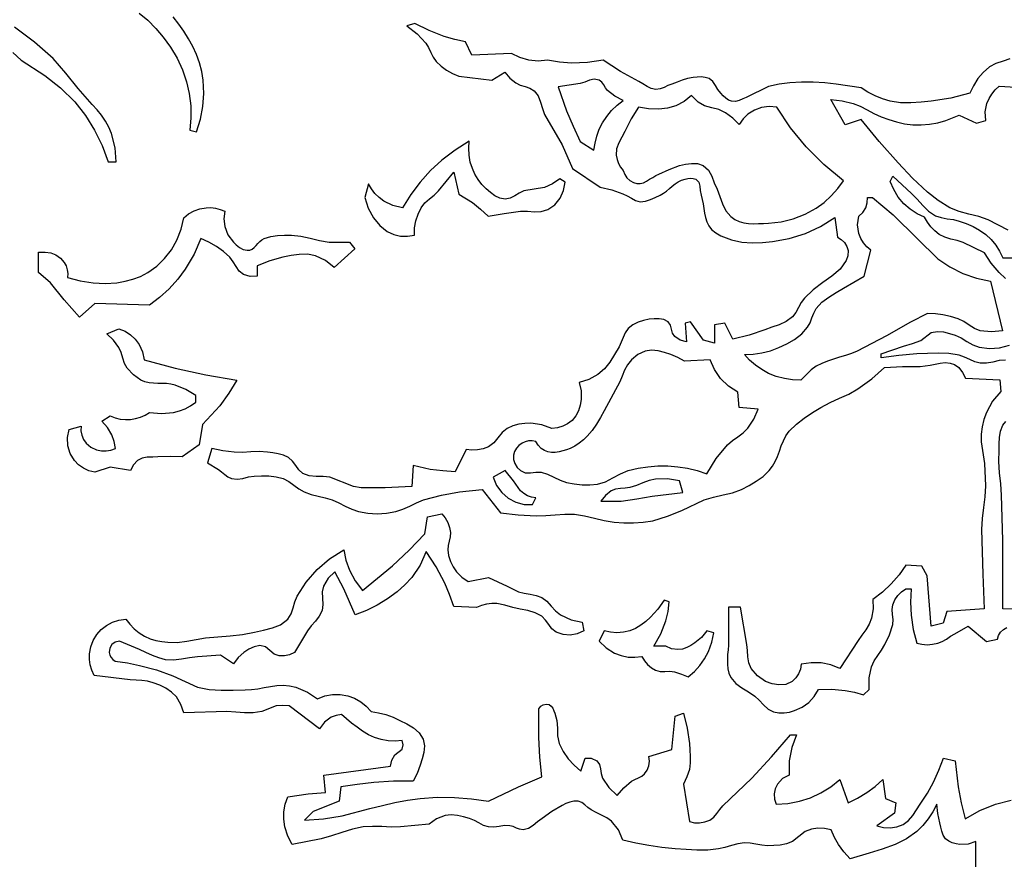
# Model space of a CAD drawing. Units: metres. Extents: x 0 to 40, y 0 to 28.
# Drawn here: x 22.7 to 25.8, y 20 to 22.6 of the extents above; entities that cross this region are included whole.
import ezdxf

# ---------------------------------------------------------------- set-up
doc = ezdxf.new("R2010")
doc.units = ezdxf.units.M

msp = doc.modelspace()

# ---------------------------------------------------------------- linework, layer by layer
at = {"color": 7}
for points in [[(23.092, 22.6592), (23.1194, 22.6366), (23.1443, 22.6112), (23.167, 22.584), (23.1905, 22.5516), (23.2111, 22.5173), (23.2282, 22.4811), (23.241, 22.443), (23.2495, 22.4058), (23.2539, 22.3678), (23.2544, 22.3294), (23.251, 22.291), (23.272, 22.286), (23.2846, 22.3255), (23.2922, 22.3659), (23.2951, 22.4068), (23.293, 22.448), (23.2886, 22.4757), (23.2815, 22.5026), (23.2721, 22.5286), (23.2606, 22.5539), (23.2473, 22.5783), (23.2324, 22.602), (23.2162, 22.6249), (23.199, 22.647)], [(22.6943, 22.5349), (22.721, 22.511), (22.795, 22.463), (22.8442, 22.4237), (22.889, 22.38), (22.9227, 22.3371), (22.9516, 22.2911), (22.9755, 22.2423), (22.994, 22.191), (23.02, 22.191), (23.0162, 22.2359), (23.005, 22.28), (22.9966, 22.3006), (22.9858, 22.3198), (22.9732, 22.3378), (22.9593, 22.3551), (22.9445, 22.3719), (22.9293, 22.3884), (22.9144, 22.405), (22.9, 22.422), (22.8616, 22.4701), (22.821, 22.516), (22.7624, 22.5678), (22.7, 22.615)], [(25.8303, 22.5155), (25.8084, 22.5081), (25.7863, 22.501), (25.766, 22.49), (25.7463, 22.4728), (25.7294, 22.453), (25.7152, 22.4309), (25.704, 22.407), (25.6442, 22.3915), (25.583, 22.382), (25.5506, 22.3789), (25.5181, 22.3768), (25.4858, 22.3772), (25.454, 22.382), (25.4296, 22.3891), (25.4061, 22.3985), (25.3835, 22.4101), (25.362, 22.424), (25.284, 22.436), (25.2478, 22.4394), (25.2114, 22.4417), (25.1747, 22.4422), (25.138, 22.44), (25.1041, 22.4355), (25.071, 22.428), (25.001, 22.394), (24.9897, 22.3895), (24.9784, 22.3846), (24.9668, 22.3815), (24.955, 22.382), (24.9452, 22.3858), (24.9365, 22.3919), (24.9286, 22.3993), (24.921, 22.407), (24.9116, 22.4184), (24.904, 22.4315), (24.8957, 22.4438), (24.884, 22.453), (24.8718, 22.4571), (24.8594, 22.4584), (24.8467, 22.4579), (24.834, 22.457), (24.8165, 22.4539), (24.7997, 22.4484), (24.7834, 22.442), (24.767, 22.436), (24.7545, 22.4311), (24.7424, 22.4252), (24.73, 22.4205), (24.717, 22.419), (24.7022, 22.4221), (24.6889, 22.4285), (24.6761, 22.4364), (24.663, 22.444), (24.6059, 22.4756), (24.551, 22.511), (24.5014, 22.5035), (24.451, 22.502), (24.4135, 22.505), (24.376, 22.511), (24.3465, 22.508), (24.317, 22.511), (24.2892, 22.5192), (24.263, 22.532), (24.138, 22.527), (24.118, 22.569), (24.0841, 22.5764), (24.051, 22.586), (24.0039, 22.6043), (23.959, 22.627), (23.934, 22.619), (23.9661, 22.5942), (23.993, 22.565), (24.002, 22.5507), (24.0091, 22.5356), (24.0165, 22.5207), (24.026, 22.507), (24.0413, 22.4922), (24.0585, 22.4795), (24.0772, 22.469), (24.097, 22.461), (24.201, 22.448), (24.242, 22.473), (24.2579, 22.455), (24.276, 22.44), (24.29, 22.433), (24.3054, 22.4282), (24.3206, 22.4231), (24.334, 22.415), (24.3463, 22.3986), (24.3539, 22.3794), (24.3597, 22.3592), (24.367, 22.34), (24.422, 22.245), (24.455, 22.17), (24.542, 22.112), (24.5779, 22.103), (24.613, 22.091), (24.6266, 22.0844), (24.6396, 22.0766), (24.6528, 22.0698), (24.667, 22.066), (24.6837, 22.0672), (24.6996, 22.0724), (24.715, 22.0796), (24.73, 22.087), (24.7404, 22.0927), (24.7501, 22.0996), (24.7593, 22.1072), (24.7684, 22.115), (24.7776, 22.1224), (24.7872, 22.1289), (24.7976, 22.1339), (24.809, 22.137), (24.8174, 22.1385), (24.8259, 22.1396), (24.8342, 22.1394), (24.842, 22.137), (24.8518, 22.1278), (24.8554, 22.115), (24.8565, 22.1007), (24.859, 22.087), (24.8627, 22.0732), (24.8653, 22.0589), (24.8673, 22.0444), (24.8695, 22.03), (24.8724, 22.016), (24.8767, 22.0026), (24.883, 21.9902), (24.892, 21.979), (24.9058, 21.9678), (24.9213, 21.9591), (24.9378, 21.9521), (24.955, 21.946), (24.9868, 21.9386), (25.0191, 21.9364), (25.0516, 21.9377), (25.084, 21.941), (25.1364, 21.9503), (25.1869, 21.9661), (25.2349, 21.9881), (25.28, 22.016), (25.288, 21.954), (25.2999, 21.9467), (25.3098, 21.9371), (25.317, 21.9255), (25.321, 21.912), (25.3206, 21.8956), (25.3149, 21.8807), (25.306, 21.867), (25.296, 21.854), (25.2705, 21.8315), (25.242, 21.812), (25.2119, 21.7886), (25.184, 21.763), (25.1741, 21.7484), (25.1657, 21.7327), (25.157, 21.7174), (25.146, 21.704), (25.1265, 21.6894), (25.1047, 21.679), (25.0819, 21.6708), (25.059, 21.663), (25.0098, 21.6466), (24.959, 21.634), (24.934, 21.684), (24.901, 21.679), (24.901, 21.621), (24.867, 21.63), (24.826, 21.688), (24.809, 21.684), (24.813, 21.625), (24.793, 21.6309), (24.776, 21.642), (24.7692, 21.6527), (24.7659, 21.6654), (24.7624, 21.6779), (24.755, 21.688), (24.7414, 21.6954), (24.7266, 21.698), (24.7113, 21.6976), (24.696, 21.696), (24.6781, 21.6926), (24.6608, 21.6867), (24.6445, 21.6783), (24.63, 21.667), (24.6203, 21.6539), (24.6136, 21.6391), (24.6079, 21.6238), (24.601, 21.609), (24.5869, 21.5849), (24.572, 21.5614), (24.5549, 21.54), (24.534, 21.522), (24.5061, 21.5069), (24.476, 21.497), (24.482, 21.4709), (24.482, 21.444), (24.4787, 21.426), (24.4731, 21.4084), (24.4647, 21.3921), (24.453, 21.378), (24.4392, 21.3673), (24.4237, 21.3595), (24.4072, 21.3547), (24.39, 21.353), (24.3577, 21.3644), (24.324, 21.369), (24.3045, 21.3686), (24.2854, 21.3659), (24.2668, 21.3607), (24.249, 21.353), (24.2329, 21.3401), (24.2199, 21.3236), (24.2067, 21.3073), (24.19, 21.295), (24.1732, 21.2888), (24.1558, 21.2853), (24.138, 21.2843), (24.12, 21.286), (24.086, 21.216), (24.0465, 21.2189), (24.007, 21.224), (23.953, 21.236), (23.949, 21.17), (23.865, 21.166), (23.8401, 21.1656), (23.8151, 21.1654), (23.7903, 21.1664), (23.766, 21.17), (23.691, 21.199), (23.67, 21.2017), (23.6483, 21.202), (23.6269, 21.2038), (23.607, 21.211), (23.5942, 21.2222), (23.584, 21.236), (23.5738, 21.2498), (23.561, 21.261), (23.5455, 21.2683), (23.5291, 21.2729), (23.5122, 21.2758), (23.495, 21.278), (23.4693, 21.2797), (23.4434, 21.2787), (23.4172, 21.2774), (23.391, 21.278), (23.3551, 21.2825), (23.32, 21.29), (23.307, 21.245), (23.341, 21.224), (23.3511, 21.2164), (23.3607, 21.208), (23.3708, 21.2004), (23.382, 21.195), (23.3998, 21.1927), (23.4175, 21.1956), (23.4352, 21.2002), (23.453, 21.203), (23.4764, 21.2037), (23.4997, 21.2035), (23.5227, 21.201), (23.545, 21.195), (23.5625, 21.1862), (23.5784, 21.1747), (23.5941, 21.1629), (23.611, 21.153), (23.6325, 21.145), (23.6546, 21.1394), (23.677, 21.1343), (23.699, 21.128), (23.72, 21.119), (23.7401, 21.1084), (23.7605, 21.0983), (23.782, 21.091), (23.8108, 21.0859), (23.8401, 21.0843), (23.8696, 21.0859), (23.899, 21.091), (23.9215, 21.0983), (23.9429, 21.1084), (23.9641, 21.119), (23.986, 21.128), (24.0421, 21.1427), (24.099, 21.153), (24.17, 21.161), (24.228, 21.087), (24.284, 21.081), (24.34, 21.078), (24.3702, 21.0788), (24.4005, 21.0813), (24.4308, 21.0833), (24.461, 21.083), (24.4926, 21.0783), (24.5235, 21.0705), (24.5544, 21.0628), (24.586, 21.058), (24.6162, 21.0562), (24.6465, 21.0559), (24.6768, 21.0576), (24.707, 21.062), (24.7533, 21.0766), (24.798, 21.095), (24.869, 21.128), (24.8981, 21.137), (24.9279, 21.1434), (24.9575, 21.1504), (24.986, 21.161), (25.0097, 21.1729), (25.0325, 21.1864), (25.0538, 21.2019), (25.073, 21.22), (25.0839, 21.2336), (25.0924, 21.2487), (25.0993, 21.2647), (25.1053, 21.2812), (25.1111, 21.2979), (25.1177, 21.3142), (25.1257, 21.3297), (25.136, 21.344), (25.1585, 21.3661), (25.1834, 21.3852), (25.2095, 21.4025), (25.236, 21.419), (25.2647, 21.4344), (25.2944, 21.4476), (25.3239, 21.461), (25.352, 21.477), (25.3955, 21.5086), (25.436, 21.544), (25.492, 21.5471), (25.548, 21.548), (25.5633, 21.5492), (25.5791, 21.552), (25.5952, 21.5554), (25.6111, 21.5584), (25.6268, 21.5598), (25.6418, 21.5585), (25.656, 21.5536), (25.669, 21.544), (25.6814, 21.5286), (25.69, 21.511), (25.798, 21.506), (25.802, 21.469), (25.7756, 21.4383), (25.756, 21.403), (25.7482, 21.3807), (25.7428, 21.3577), (25.74, 21.3344), (25.74, 21.311), (25.7499, 21.2419), (25.753, 21.172), (25.7513, 21.1377), (25.7474, 21.1035), (25.7433, 21.0693), (25.741, 21.035), (25.745, 20.894), (25.749, 20.785), (25.632, 20.777), (25.62, 20.74), (25.582, 20.731), (25.57, 20.889), (25.553, 20.919), (25.503, 20.923), (25.4815, 20.8924), (25.457, 20.864), (25.4291, 20.838), (25.399, 20.815), (25.4, 20.7851), (25.395, 20.756), (25.3875, 20.7369), (25.3766, 20.7195), (25.3645, 20.7028), (25.353, 20.686), (25.295, 20.598), (25.2667, 20.6091), (25.237, 20.615), (25.2055, 20.6156), (25.174, 20.611), (25.1714, 20.5955), (25.1655, 20.581), (25.1566, 20.568), (25.145, 20.557), (25.1251, 20.5477), (25.1039, 20.5458), (25.0824, 20.5494), (25.062, 20.557), (25.036, 20.5741), (25.016, 20.598), (25.0086, 20.6155), (25.0057, 20.6344), (25.0048, 20.6538), (25.003, 20.673), (24.983, 20.79), (24.945, 20.79), (24.945, 20.686), (24.9448, 20.6712), (24.9437, 20.6562), (24.9424, 20.6411), (24.9415, 20.626), (24.9415, 20.6111), (24.943, 20.5966), (24.9467, 20.5825), (24.953, 20.569), (24.9684, 20.5509), (24.9875, 20.537), (25.0081, 20.5246), (25.028, 20.511), (25.042, 20.4976), (25.0553, 20.483), (25.0696, 20.4699), (25.087, 20.461), (25.1036, 20.4581), (25.1204, 20.4581), (25.1369, 20.4606), (25.153, 20.465), (25.1765, 20.4756), (25.1973, 20.4906), (25.2146, 20.5096), (25.228, 20.532), (25.27, 20.5323), (25.312, 20.528), (25.3414, 20.5226), (25.37, 20.515), (25.387, 20.532), (25.3876, 20.5679), (25.395, 20.603), (25.4032, 20.6214), (25.4145, 20.6384), (25.4265, 20.6552), (25.437, 20.673), (25.4518, 20.7037), (25.462, 20.736), (25.4627, 20.7513), (25.4609, 20.767), (25.4596, 20.7827), (25.462, 20.798), (25.4687, 20.8131), (25.478, 20.8268), (25.4896, 20.8385), (25.503, 20.848), (25.52, 20.848), (25.5177, 20.8065), (25.52, 20.765), (25.5263, 20.7206), (25.537, 20.677), (25.5535, 20.6736), (25.57, 20.6725), (25.5865, 20.6736), (25.603, 20.677), (25.6173, 20.6824), (25.6307, 20.6901), (25.6438, 20.6988), (25.657, 20.707), (25.699, 20.731), (25.757, 20.682), (25.791, 20.69), (25.7947, 20.7015), (25.801, 20.7119), (25.8096, 20.7205), (25.82, 20.727)], [(25.825, 21.976), (25.762, 22.009), (25.732, 22.0193), (25.7011, 22.0269), (25.6705, 22.035), (25.641, 22.047), (25.6049, 22.0696), (25.571, 22.096), (25.5235, 22.1401), (25.479, 22.188), (25.419, 22.2554), (25.362, 22.325), (25.312, 22.308), (25.267, 22.387), (25.3024, 22.3833), (25.337, 22.375), (25.3595, 22.3662), (25.381, 22.3547), (25.4025, 22.3429), (25.425, 22.333), (25.4492, 22.3243), (25.4739, 22.3167), (25.4991, 22.3111), (25.525, 22.308), (25.5512, 22.3076), (25.5774, 22.3096), (25.6033, 22.314), (25.629, 22.321), (25.671, 22.338), (25.725, 22.313), (25.754, 22.321), (25.7526, 22.3484), (25.758, 22.375), (25.7644, 22.3903), (25.7729, 22.4046), (25.7835, 22.4176), (25.796, 22.429), (25.883, 22.424)], [(25.8158, 21.8244), (25.796, 21.843), (25.7711, 21.8725), (25.75, 21.905), (25.683, 21.938), (25.6642, 21.944), (25.6447, 21.9486), (25.6256, 21.9542), (25.608, 21.963), (25.5938, 21.9743), (25.5813, 21.987), (25.5706, 22.0012), (25.562, 22.017), (25.5381, 22.0278), (25.516, 22.0421), (25.4962, 22.0596), (25.479, 22.08), (25.4646, 22.1039), (25.454, 22.13), (25.462, 22.146), (25.521, 22.092), (25.5388, 22.0735), (25.5559, 22.054), (25.5743, 22.036), (25.596, 22.022), (25.614, 22.0158), (25.6331, 22.0124), (25.6524, 22.0095), (25.671, 22.005), (25.6928, 21.997), (25.7144, 21.9877), (25.735, 21.9766), (25.754, 21.963), (25.7709, 21.9471), (25.7855, 21.9294), (25.7979, 21.91), (25.808, 21.889), (25.858, 21.889)], [(25.816, 21.567), (25.7961, 21.5659), (25.7765, 21.5617), (25.7569, 21.558), (25.737, 21.558), (25.7198, 21.5623), (25.7036, 21.5694), (25.6876, 21.577), (25.671, 21.583), (25.6378, 21.5885), (25.6044, 21.5899), (25.5707, 21.5888), (25.537, 21.587), (25.4806, 21.5825), (25.425, 21.575), (25.425, 21.587), (25.496, 21.612), (25.5234, 21.6194), (25.55, 21.629), (25.583, 21.654), (25.6019, 21.658), (25.6209, 21.6564), (25.6397, 21.6516), (25.658, 21.646), (25.6772, 21.6375), (25.6951, 21.6262), (25.7133, 21.6153), (25.733, 21.608), (25.7655, 21.6043), (25.7978, 21.6065), (25.8289, 21.6148)], [(25.8455, 20.7845), (25.808, 20.785), (25.808, 21.001), (25.804, 21.143), (25.8013, 21.1782), (25.7978, 21.2135), (25.7953, 21.2488), (25.796, 21.284), (25.7967, 21.3044), (25.7975, 21.3246), (25.8005, 21.3443), (25.808, 21.363), (25.8174, 21.3748)], [(25.723, 19.953), (25.723, 20.053), (25.6988, 20.0448), (25.673, 20.044), (25.6609, 20.046), (25.649, 20.0493), (25.6378, 20.0544), (25.628, 20.062), (25.6204, 20.0729), (25.616, 20.0855), (25.6131, 20.0988), (25.61, 20.112), (25.6035, 20.1411), (25.6, 20.171), (25.588, 20.1469), (25.5734, 20.1242), (25.5563, 20.1035), (25.537, 20.085), (25.5045, 20.0622), (25.469, 20.044), (25.4284, 20.0294), (25.387, 20.017), (25.328, 19.999), (25.308, 20.0204), (25.291, 20.044), (25.2784, 20.0663), (25.268, 20.09), (25.2475, 20.0947), (25.2266, 20.0954), (25.206, 20.0921), (25.186, 20.085), (25.146, 20.053), (25.1275, 20.0459), (25.1081, 20.042), (25.0882, 20.0403), (25.068, 20.04), (25.0496, 20.0415), (25.0315, 20.0449), (25.0134, 20.048), (24.995, 20.049), (24.9743, 20.0462), (24.9541, 20.0406), (24.9341, 20.0345), (24.914, 20.03), (24.8801, 20.0266), (24.8459, 20.0263), (24.8115, 20.0278), (24.777, 20.03), (24.7358, 20.0341), (24.6946, 20.0403), (24.6537, 20.0483), (24.613, 20.058), (24.5987, 20.0897), (24.577, 20.117), (24.5624, 20.128), (24.5461, 20.1365), (24.5293, 20.1443), (24.513, 20.153), (24.5031, 20.1606), (24.4936, 20.1687), (24.4836, 20.1758), (24.472, 20.18), (24.4588, 20.1802), (24.4462, 20.1773), (24.434, 20.1724), (24.422, 20.167), (24.3897, 20.1476), (24.359, 20.126), (24.3447, 20.1153), (24.3309, 20.1035), (24.3161, 20.0939), (24.299, 20.09), (24.2882, 20.0918), (24.2781, 20.0957), (24.2682, 20.1001), (24.258, 20.103), (24.2409, 20.1035), (24.224, 20.101), (24.2071, 20.0985), (24.19, 20.099), (24.1745, 20.1041), (24.1601, 20.1118), (24.146, 20.1198), (24.131, 20.126), (24.1121, 20.1312), (24.0929, 20.1354), (24.0735, 20.1371), (24.054, 20.135), (24.0271, 20.1245), (24.004, 20.108), (23.914, 20.099), (23.8846, 20.0989), (23.855, 20.1001), (23.8254, 20.1008), (23.796, 20.099), (23.7623, 20.0921), (23.7296, 20.082), (23.6971, 20.0712), (23.664, 20.062), (23.573, 20.044), (23.5589, 20.0704), (23.55, 20.099), (23.5466, 20.1231), (23.547, 20.1472), (23.5511, 20.171), (23.559, 20.194), (23.623, 20.203), (23.678, 20.208), (23.673, 20.262), (23.882, 20.29), (23.8864, 20.3091), (23.896, 20.326), (23.919, 20.344), (23.922, 20.3575), (23.919, 20.371), (23.8971, 20.3693), (23.8751, 20.3702), (23.8533, 20.3738), (23.832, 20.38), (23.8126, 20.389), (23.7945, 20.4004), (23.7772, 20.413), (23.76, 20.426), (23.728, 20.453), (23.7116, 20.45), (23.696, 20.444), (23.6745, 20.4286), (23.659, 20.408), (23.564, 20.48), (23.5435, 20.4815), (23.523, 20.48), (23.478, 20.462), (23.4508, 20.4578), (23.4234, 20.4582), (23.3957, 20.4606), (23.368, 20.462), (23.232, 20.458), (23.2231, 20.4841), (23.209, 20.508), (23.1939, 20.5235), (23.1762, 20.5358), (23.1567, 20.5454), (23.136, 20.553), (23.1184, 20.5574), (23.1004, 20.5594), (23.0821, 20.5605), (23.064, 20.562), (22.95, 20.576), (22.9429, 20.5921), (22.9381, 20.6089), (22.9358, 20.6262), (22.936, 20.644), (22.9399, 20.6658), (22.9475, 20.6859), (22.9584, 20.7041), (22.9724, 20.7199), (22.9889, 20.733), (23.0076, 20.7431), (23.0281, 20.7499), (23.05, 20.753), (23.0622, 20.7367), (23.0761, 20.7222), (23.0918, 20.7097), (23.109, 20.699), (23.1262, 20.6914), (23.1444, 20.6861), (23.1631, 20.6825), (23.182, 20.68), (23.2118, 20.6798), (23.2414, 20.6836), (23.2707, 20.6891), (23.3, 20.694), (23.3391, 20.6974), (23.3783, 20.7), (23.417, 20.7041), (23.455, 20.712), (23.4828, 20.7184), (23.5108, 20.725), (23.5368, 20.7353), (23.559, 20.753), (23.5695, 20.7695), (23.5759, 20.7879), (23.5814, 20.8069), (23.589, 20.825), (23.6174, 20.8692), (23.6515, 20.9085), (23.6908, 20.9426), (23.735, 20.971), (23.7417, 20.9383), (23.753, 20.907), (23.7709, 20.8735), (23.794, 20.843), (23.889, 20.921), (23.9406, 20.9699), (23.99, 21.021), (23.999, 21.075), (24.044, 21.084), (24.0543, 21.0711), (24.0624, 21.0568), (24.068, 21.0413), (24.071, 21.025), (24.0703, 21.0115), (24.0669, 20.998), (24.0633, 20.9845), (24.062, 20.971), (24.065, 20.9525), (24.0708, 20.9346), (24.0792, 20.9177), (24.09, 20.902), (24.1065, 20.885), (24.126, 20.871), (24.19, 20.884), (24.249, 20.857), (24.285, 20.839), (24.303, 20.8341), (24.3219, 20.8311), (24.3405, 20.8276), (24.358, 20.821), (24.374, 20.8089), (24.3875, 20.7939), (24.401, 20.7787), (24.417, 20.766), (24.4499, 20.7511), (24.485, 20.743), (24.49, 20.716), (24.4694, 20.7067), (24.4473, 20.7028), (24.4247, 20.7045), (24.403, 20.712), (24.3898, 20.7222), (24.3798, 20.7359), (24.3701, 20.7501), (24.358, 20.762), (24.3367, 20.7731), (24.314, 20.7796), (24.2905, 20.7841), (24.267, 20.789), (24.242, 20.797), (24.217, 20.802), (24.2005, 20.8018), (24.1842, 20.7996), (24.1683, 20.7954), (24.153, 20.789), (24.081, 20.793), (24.0681, 20.8299), (24.053, 20.866), (24.0261, 20.9175), (23.994, 20.966), (23.9752, 20.9228), (23.949, 20.884), (23.9275, 20.8604), (23.903, 20.839), (23.8727, 20.8163), (23.8404, 20.7965), (23.8064, 20.7797), (23.771, 20.766), (23.735, 20.848), (23.707, 20.902), (23.686, 20.8818), (23.671, 20.857), (23.667, 20.8384), (23.6683, 20.8189), (23.6699, 20.7992), (23.667, 20.78), (23.658, 20.7625), (23.6459, 20.7469), (23.6328, 20.7318), (23.621, 20.716), (23.58, 20.648), (23.5649, 20.6403), (23.5487, 20.6369), (23.5322, 20.6377), (23.516, 20.643), (23.489, 20.666), (23.4711, 20.6694), (23.4535, 20.666), (23.4367, 20.6581), (23.421, 20.648), (23.4031, 20.6319), (23.389, 20.612), (23.348, 20.639), (23.275, 20.634), (23.2502, 20.6306), (23.2254, 20.6265), (23.2003, 20.6239), (23.175, 20.625), (23.1537, 20.6306), (23.1333, 20.6388), (23.1131, 20.6481), (23.093, 20.657), (23.03, 20.684), (23.0167, 20.6806), (23.0061, 20.6728), (22.9995, 20.6615), (22.998, 20.648), (22.9998, 20.6394), (23.0036, 20.6319), (23.0091, 20.6256), (23.016, 20.621), (23.0549, 20.6151), (23.093, 20.607), (23.1462, 20.5929), (23.198, 20.575), (23.275, 20.539), (23.3121, 20.5313), (23.3496, 20.5289), (23.3874, 20.5293), (23.425, 20.53), (23.4449, 20.5311), (23.4649, 20.5338), (23.4849, 20.5373), (23.505, 20.5409), (23.5251, 20.5436), (23.5451, 20.5448), (23.5651, 20.5435), (23.585, 20.539), (23.6209, 20.5235), (23.653, 20.502), (23.6756, 20.5112), (23.6994, 20.516), (23.7237, 20.5163), (23.748, 20.512), (23.7691, 20.5042), (23.7886, 20.493), (23.8061, 20.4788), (23.821, 20.462), (23.8448, 20.4585), (23.868, 20.4525), (23.8905, 20.4443), (23.912, 20.434), (23.9335, 20.423), (23.9545, 20.4109), (23.9725, 20.3956), (23.985, 20.375), (23.9889, 20.3545), (23.9872, 20.3336), (23.9822, 20.313), (23.976, 20.293), (23.9664, 20.2673), (23.953, 20.243), (23.8915, 20.2429), (23.83, 20.239), (23.7776, 20.2331), (23.726, 20.225), (23.721, 20.18), (23.639, 20.148), (23.612, 20.121), (23.6714, 20.1249), (23.73, 20.134), (23.817, 20.157), (23.8566, 20.1668), (23.8961, 20.176), (23.9358, 20.1837), (23.976, 20.189), (24.0294, 20.1924), (24.083, 20.192), (24.1366, 20.1879), (24.19, 20.18), (24.285, 20.225), (24.358, 20.257), (24.352, 20.3185), (24.349, 20.38), (24.349, 20.471), (24.3548, 20.4787), (24.3627, 20.4835), (24.3718, 20.4853), (24.381, 20.484), (24.3878, 20.4795), (24.3923, 20.4728), (24.3956, 20.4649), (24.399, 20.457), (24.4058, 20.4341), (24.4071, 20.4099), (24.4079, 20.3854), (24.413, 20.362), (24.4253, 20.3367), (24.441, 20.3136), (24.4597, 20.293), (24.481, 20.275), (24.494, 20.316), (24.5132, 20.3152), (24.531, 20.307), (24.5397, 20.2959), (24.543, 20.2819), (24.5448, 20.2669), (24.549, 20.253), (24.569, 20.2233), (24.595, 20.198), (24.616, 20.222), (24.64, 20.243), (24.6505, 20.2487), (24.6616, 20.2534), (24.6722, 20.2586), (24.681, 20.266), (24.6892, 20.2781), (24.6944, 20.2916), (24.6963, 20.3061), (24.695, 20.321), (24.767, 20.343), (24.777, 20.448), (24.804, 20.457), (24.8152, 20.4099), (24.822, 20.362), (24.8237, 20.3416), (24.825, 20.321), (24.8248, 20.3004), (24.822, 20.28), (24.8145, 20.2563), (24.804, 20.234), (24.822, 20.116), (24.838, 20.1124), (24.8544, 20.1121), (24.8705, 20.115), (24.886, 20.121), (24.8985, 20.1297), (24.9084, 20.1412), (24.9174, 20.1539), (24.927, 20.166), (25.018, 20.253), (25.0805, 20.3195), (25.14, 20.389), (25.159, 20.389), (25.1438, 20.3487), (25.136, 20.307), (25.136, 20.262), (25.1152, 20.2514), (25.099, 20.234), (25.092, 20.219), (25.0891, 20.2029), (25.0901, 20.1866), (25.095, 20.171), (25.1319, 20.1732), (25.168, 20.18), (25.2026, 20.191), (25.2356, 20.2061), (25.2666, 20.2251), (25.295, 20.248), (25.321, 20.175), (25.3513, 20.1895), (25.38, 20.207), (25.4061, 20.2264), (25.43, 20.248), (25.439, 20.189), (25.471, 20.175), (25.467, 20.143), (25.412, 20.103), (25.4325, 20.0976), (25.4534, 20.0964), (25.474, 20.0995), (25.494, 20.107), (25.5112, 20.1193), (25.5248, 20.1352), (25.5365, 20.1531), (25.548, 20.171), (25.5705, 20.2049), (25.5901, 20.2405), (25.6069, 20.2776), (25.621, 20.316), (25.658, 20.307), (25.667, 20.225), (25.6765, 20.1746), (25.689, 20.125), (25.7355, 20.1514), (25.785, 20.171), (25.8343, 20.183)]]:
    msp.add_lwpolyline(points, dxfattribs=at)
for points in [[(24.409, 22.427), (24.436, 22.352), (24.4564, 22.3031), (24.479, 22.255), (24.522, 22.228), (24.5254, 22.2504), (24.531, 22.2725), (24.5389, 22.2938), (24.549, 22.314), (24.5621, 22.3342), (24.5774, 22.3528), (24.5947, 22.3694), (24.614, 22.384), (24.588, 22.3981), (24.565, 22.416), (24.5584, 22.4244), (24.5526, 22.4335), (24.5463, 22.4419), (24.538, 22.448), (24.5232, 22.4511), (24.5085, 22.4479), (24.4938, 22.4422), (24.479, 22.438), (24.409, 22.427)], [(24.662, 22.363), (24.6386, 22.3261), (24.619, 22.287), (24.6097, 22.2691), (24.6002, 22.251), (24.5934, 22.2322), (24.592, 22.212), (24.5946, 22.1987), (24.5993, 22.1861), (24.6058, 22.1745), (24.614, 22.164), (24.6189, 22.1519), (24.6259, 22.1412), (24.635, 22.1325), (24.646, 22.126), (24.657, 22.1227), (24.6675, 22.1229), (24.6776, 22.1258), (24.6875, 22.1305), (24.6972, 22.1364), (24.7067, 22.1426), (24.7163, 22.1484), (24.726, 22.153), (24.7581, 22.1676), (24.791, 22.18), (24.81, 22.1838), (24.8292, 22.1864), (24.8481, 22.1858), (24.866, 22.18), (24.8826, 22.1655), (24.8927, 22.1462), (24.9003, 22.1252), (24.909, 22.105), (24.9184, 22.0827), (24.9264, 22.0594), (24.9364, 22.0374), (24.952, 22.019), (24.9649, 22.01), (24.9788, 22.0038), (24.9933, 21.9998), (25.0085, 21.9976), (25.024, 21.9968), (25.0398, 21.9969), (25.0555, 21.9975), (25.071, 21.998), (25.1105, 22.0023), (25.149, 22.0119), (25.186, 22.0265), (25.221, 22.046), (25.2457, 22.0639), (25.2685, 22.0845), (25.2891, 22.1073), (25.307, 22.132), (25.2454, 22.1829), (25.189, 22.239), (25.14, 22.298), (25.097, 22.363), (25.0729, 22.3655), (25.0493, 22.3625), (25.0267, 22.3543), (25.006, 22.341), (24.991, 22.3261), (24.979, 22.309), (24.9586, 22.329), (24.936, 22.346), (24.915, 22.3555), (24.8923, 22.3614), (24.8699, 22.3678), (24.85, 22.379), (24.829, 22.4), (24.806, 22.3814), (24.78, 22.368), (24.7534, 22.3603), (24.726, 22.357), (24.6936, 22.3577), (24.662, 22.363)], [(23.813, 22.122), (23.802, 22.079), (23.8121, 22.0455), (23.829, 22.015), (23.8483, 21.9909), (23.872, 21.972), (23.8923, 21.9628), (23.9139, 21.9579), (23.936, 21.9572), (23.958, 21.961), (23.9582, 21.9834), (23.9617, 22.0055), (23.9687, 22.0268), (23.979, 22.047), (23.9905, 22.0619), (24.0045, 22.0746), (24.0192, 22.0868), (24.033, 22.1), (24.081, 22.159), (24.097, 22.09), (24.14, 22.063), (24.1656, 22.0426), (24.189, 22.02), (24.24, 22.0291), (24.291, 22.036), (24.3129, 22.0361), (24.3347, 22.0344), (24.3562, 22.0347), (24.377, 22.041), (24.3987, 22.0565), (24.4153, 22.0769), (24.4262, 22.1008), (24.431, 22.127), (24.415, 22.138), (24.3916, 22.1226), (24.366, 22.111), (24.302, 22.1), (24.2872, 22.0933), (24.2733, 22.0844), (24.259, 22.0768), (24.243, 22.074), (24.2259, 22.0773), (24.2104, 22.0847), (24.1962, 22.0948), (24.183, 22.106), (24.1691, 22.1198), (24.1574, 22.1354), (24.1477, 22.1523), (24.14, 22.17), (24.1332, 22.1908), (24.1294, 22.2123), (24.1283, 22.2341), (24.13, 22.256), (24.0855, 22.2284), (24.044, 22.197), (24.008, 22.1639), (23.9752, 22.1276), (23.9458, 22.0886), (23.92, 22.047), (23.8894, 22.0538), (23.861, 22.068), (23.8462, 22.0788), (23.8332, 22.0916), (23.8222, 22.1061), (23.813, 22.122)], [(24.995, 21.585), (25.0227, 21.5863), (25.0501, 21.5904), (25.077, 21.5972), (25.103, 21.607), (25.1285, 21.619), (25.153, 21.633), (25.1753, 21.65), (25.194, 21.671), (25.2019, 21.6853), (25.2075, 21.7005), (25.2131, 21.7157), (25.221, 21.73), (25.2391, 21.75), (25.2606, 21.7661), (25.2839, 21.7802), (25.307, 21.794), (25.372, 21.832), (25.393, 21.913), (25.3803, 21.9237), (25.3695, 21.9361), (25.3609, 21.9503), (25.355, 21.966), (25.3513, 21.993), (25.355, 22.02), (25.3679, 22.032), (25.377, 22.047), (25.3814, 22.0626), (25.382, 22.079), (25.398, 22.079), (25.463, 22.025), (25.538, 21.95), (25.603, 21.886), (25.6412, 21.8607), (25.6819, 21.8405), (25.7246, 21.8255), (25.769, 21.816), (25.807, 21.66), (25.772, 21.6562), (25.737, 21.66), (25.7186, 21.6672), (25.7016, 21.6779), (25.6848, 21.6891), (25.667, 21.698), (25.6436, 21.7053), (25.6197, 21.7105), (25.5956, 21.7135), (25.571, 21.714), (25.517, 21.687), (25.442, 21.644), (25.35, 21.596), (25.332, 21.5885), (25.3133, 21.5823), (25.2943, 21.5766), (25.2752, 21.571), (25.2565, 21.5648), (25.2383, 21.5575), (25.2211, 21.5484), (25.205, 21.537), (25.173, 21.505), (25.1468, 21.5057), (25.1209, 21.5095), (25.0955, 21.5162), (25.071, 21.526), (25.0498, 21.5376), (25.03, 21.5514), (25.0117, 21.5672), (24.995, 21.585)], [(22.904, 21.703), (22.856, 21.757), (22.813, 21.811), (22.775, 21.843), (22.775, 21.907), (22.796, 21.907), (22.8137, 21.9052), (22.8301, 21.8989), (22.8445, 21.8886), (22.856, 21.875), (22.8618, 21.864), (22.8655, 21.8521), (22.867, 21.8397), (22.866, 21.827), (22.9061, 21.8171), (22.947, 21.811), (22.9845, 21.8091), (23.022, 21.811), (23.0473, 21.8156), (23.072, 21.8221), (23.096, 21.8311), (23.119, 21.843), (23.1473, 21.8632), (23.172, 21.8873), (23.193, 21.9147), (23.21, 21.945), (23.2236, 21.9793), (23.232, 22.015), (23.2473, 22.0273), (23.2644, 22.037), (23.2828, 22.0437), (23.302, 22.047), (23.3171, 22.0474), (23.3322, 22.0456), (23.347, 22.0418), (23.361, 22.036), (23.358, 22.012), (23.361, 21.988), (23.3711, 21.962), (23.388, 21.939), (23.3972, 21.93), (23.4073, 21.9219), (23.4184, 21.9158), (23.431, 21.913), (23.4394, 21.9139), (23.4468, 21.9171), (23.4534, 21.9219), (23.4595, 21.9277), (23.4655, 21.9341), (23.4715, 21.9403), (23.4779, 21.9458), (23.485, 21.95), (23.5057, 21.9564), (23.5272, 21.9596), (23.5491, 21.9608), (23.571, 21.961), (23.6007, 21.958), (23.63, 21.9511), (23.6593, 21.9437), (23.689, 21.939), (23.753, 21.939), (23.77, 21.918), (23.705, 21.859), (23.6777, 21.8813), (23.646, 21.896), (23.6209, 21.9008), (23.5954, 21.9002), (23.5696, 21.8963), (23.544, 21.891), (23.5027, 21.8798), (23.463, 21.864), (23.463, 21.832), (23.4411, 21.8311), (23.42, 21.837), (23.4064, 21.8474), (23.3966, 21.8618), (23.3878, 21.8772), (23.377, 21.891), (23.3566, 21.9089), (23.3345, 21.925), (23.3109, 21.9388), (23.286, 21.95), (23.2645, 21.9005), (23.237, 21.854), (23.2129, 21.822), (23.1857, 21.7922), (23.156, 21.7651), (23.124, 21.741), (22.952, 21.746), (22.904, 21.703)], [(23.028, 21.666), (23.0473, 21.6583), (23.0645, 21.6475), (23.0795, 21.6337), (23.092, 21.617), (23.1026, 21.5938), (23.108, 21.569), (23.205, 21.542), (23.3016, 21.5209), (23.399, 21.505), (23.3735, 21.4634), (23.345, 21.424), (23.291, 21.365), (23.28, 21.301), (23.227, 21.263), (23.189, 21.2645), (23.151, 21.263), (23.1343, 21.2624), (23.1175, 21.262), (23.1015, 21.2593), (23.087, 21.252), (23.0738, 21.2379), (23.065, 21.22), (23.001, 21.231), (22.952, 21.215), (22.9337, 21.2197), (22.9166, 21.2275), (22.9012, 21.2383), (22.888, 21.252), (22.8745, 21.2739), (22.8672, 21.2982), (22.8663, 21.3237), (22.872, 21.349), (22.909, 21.36), (22.9084, 21.3457), (22.911, 21.3315), (22.9166, 21.3181), (22.925, 21.306), (22.94, 21.2933), (22.958, 21.285), (22.9731, 21.282), (22.9883, 21.2819), (23.003, 21.2846), (23.017, 21.29), (23.0134, 21.3119), (23.006, 21.333), (22.9926, 21.356), (22.974, 21.376), (23.001, 21.392), (23.0163, 21.3862), (23.0323, 21.3824), (23.0485, 21.3806), (23.065, 21.381), (23.0807, 21.3836), (23.096, 21.3882), (23.1106, 21.3948), (23.124, 21.403), (23.162, 21.3992), (23.2, 21.403), (23.2185, 21.4079), (23.2365, 21.4149), (23.2537, 21.424), (23.27, 21.435), (23.27, 21.456), (23.2386, 21.4748), (23.205, 21.489), (23.1917, 21.4924), (23.178, 21.4939), (23.1641, 21.4943), (23.1502, 21.4944), (23.1364, 21.4948), (23.1229, 21.4962), (23.1097, 21.4993), (23.097, 21.505), (23.0736, 21.5212), (23.054, 21.542), (23.0459, 21.5574), (23.0406, 21.5741), (23.0356, 21.5911), (23.028, 21.607), (23.0109, 21.63), (22.99, 21.65), (23.028, 21.666)], [(24.339, 21.312), (24.3278, 21.3139), (24.3167, 21.3135), (24.3061, 21.3109), (24.296, 21.306), (24.2862, 21.2991), (24.278, 21.2905), (24.2721, 21.2804), (24.269, 21.269), (24.2691, 21.255), (24.2733, 21.2419), (24.2808, 21.23), (24.291, 21.22), (24.3062, 21.2135), (24.3227, 21.2134), (24.3397, 21.2154), (24.356, 21.215), (24.3764, 21.2085), (24.396, 21.1994), (24.4156, 21.1901), (24.436, 21.183), (24.4602, 21.1784), (24.4845, 21.1755), (24.5088, 21.1748), (24.533, 21.177), (24.5581, 21.1848), (24.5819, 21.197), (24.6054, 21.2099), (24.63, 21.22), (24.6606, 21.2274), (24.6917, 21.2324), (24.7229, 21.2349), (24.7542, 21.2349), (24.7855, 21.2324), (24.8165, 21.2275), (24.847, 21.22), (24.877, 21.21), (24.9061, 21.2578), (24.942, 21.301), (24.9576, 21.3146), (24.9748, 21.3268), (24.9915, 21.3392), (25.006, 21.354), (25.0246, 21.3824), (25.038, 21.413), (24.979, 21.419), (24.974, 21.467), (24.9447, 21.4859), (24.92, 21.51), (24.9014, 21.5376), (24.888, 21.569), (24.807, 21.564), (24.7862, 21.576), (24.764, 21.585), (24.7442, 21.5916), (24.7239, 21.5969), (24.7034, 21.5989), (24.683, 21.596), (24.66, 21.5851), (24.64, 21.569), (24.6275, 21.5533), (24.6185, 21.5355), (24.611, 21.517), (24.603, 21.499), (24.554, 21.408), (24.5422, 21.3872), (24.5301, 21.3661), (24.5167, 21.346), (24.501, 21.328), (24.4888, 21.3169), (24.4759, 21.3064), (24.462, 21.2972), (24.447, 21.29), (24.4358, 21.2859), (24.4242, 21.2821), (24.4123, 21.2791), (24.4004, 21.2772), (24.3886, 21.277), (24.3771, 21.2787), (24.3662, 21.2829), (24.356, 21.29), (24.3464, 21.3002), (24.339, 21.312)], [(24.243, 21.22), (24.205, 21.199), (24.2155, 21.1735), (24.232, 21.151), (24.2526, 21.1333), (24.2764, 21.1208), (24.3022, 21.1139), (24.329, 21.113), (24.339, 21.134), (24.3257, 21.1366), (24.3131, 21.1412), (24.3015, 21.1478), (24.291, 21.156), (24.269, 21.188), (24.243, 21.22)], [(24.544, 21.124), (24.608, 21.124), (24.6569, 21.1309), (24.705, 21.14), (24.802, 21.151), (24.791, 21.188), (24.7535, 21.1939), (24.716, 21.193), (24.6955, 21.1887), (24.6755, 21.1815), (24.6555, 21.1736), (24.635, 21.167), (24.6203, 21.1646), (24.6051, 21.1634), (24.5901, 21.1612), (24.576, 21.156), (24.5581, 21.1419), (24.544, 21.124)], [(24.554, 20.716), (24.538, 20.684), (24.5602, 20.6624), (24.587, 20.646), (24.6077, 20.6381), (24.6292, 20.6337), (24.6511, 20.6328), (24.673, 20.635), (24.6808, 20.6215), (24.6908, 20.6097), (24.7025, 20.5998), (24.716, 20.592), (24.7301, 20.5885), (24.7451, 20.5884), (24.7603, 20.5888), (24.775, 20.587), (24.7969, 20.5801), (24.818, 20.571), (24.8378, 20.5879), (24.8553, 20.6069), (24.87, 20.628), (24.882, 20.651), (24.8927, 20.6801), (24.899, 20.71), (24.877, 20.716), (24.8599, 20.6951), (24.839, 20.678), (24.8268, 20.6701), (24.814, 20.6634), (24.8005, 20.6587), (24.786, 20.657), (24.7662, 20.6599), (24.748, 20.668), (24.71, 20.668), (24.7324, 20.7069), (24.748, 20.748), (24.755, 20.7771), (24.759, 20.807), (24.743, 20.812), (24.7234, 20.784), (24.7, 20.759), (24.6853, 20.7458), (24.6698, 20.7338), (24.653, 20.7236), (24.635, 20.716), (24.615, 20.7115), (24.5945, 20.71), (24.574, 20.7115), (24.554, 20.716)]]:
    msp.add_lwpolyline(points, close=True, dxfattribs=at)

doc.saveas('drawing.dxf')
